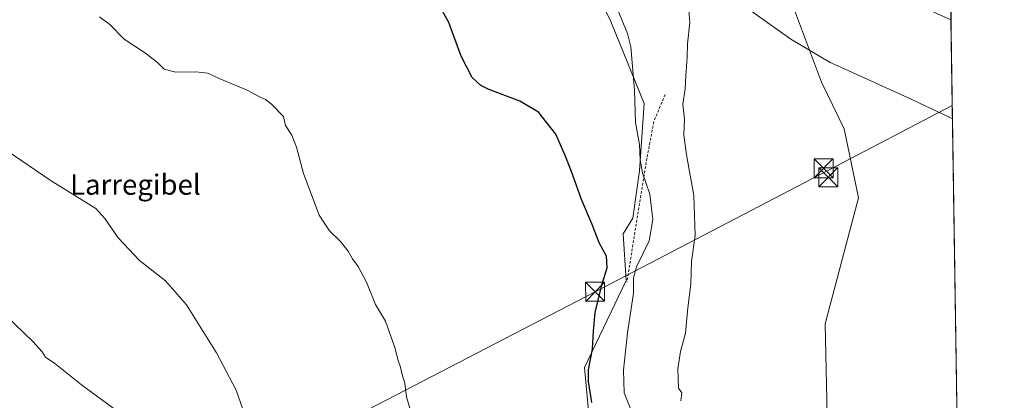
# Model space of a CAD drawing. Units: metres. Extents: x 600424 to 603887, y 4743044 to 4745408.
# Drawn here: x 603474 to 603863, y 4744343 to 4744493 of the extents above; entities that cross this region are included whole.
import ezdxf
from ezdxf.enums import TextEntityAlignment as Align

# ---------------------------------------------------------------- set-up
doc = ezdxf.new("R2010")
doc.units = ezdxf.units.M
doc.header["$MEASUREMENT"] = 0
doc.linetypes.add('DGN Style 2', pattern=[1.648017, 0.98881, -0.659207])
for name, color, linetype, lineweight in [('Alambrada', 7, 'DGN Style 2', 0), ('Comarca CxS', 21, 'Continuous', 0), ('Comunidad Autónoma CxS', 142, 'Continuous', 0), ('Corriente natural lineal', 142, 'Continuous', 13), ('Cultivos herbáceos CxS', 92, 'Continuous', 0), ('Curva de nivel maestra', 30, 'Continuous', 30), ('Curva de nivel normal', 30, 'Continuous', 0), ('Entidad de ámbito territorial', 7, 'Continuous', 0), ('Entidad de ámbito territorial CxS', 92, 'Continuous', 0), ('Laguna Cxs', 142, 'Continuous', 13), ('Municipio', 91, 'Continuous', 13), ('Municipio CxS', 4, 'Continuous', 0), ('Pastizal CxS', 92, 'Continuous', 0), ('Provincia CxS', 1, 'Continuous', 0), ('Tendido', 6, 'Continuous', 0), ('Texto cartográfico', 7, 'Continuous', 0), ('Torre de tendido puntual', 7, 'Continuous', 0)]:
    doc.layers.add(name, color=color, linetype=linetype, lineweight=lineweight)
doc.styles.add('Style-Arial', font='txt')

# ---------------------------------------------------------------- blocks, each defined once
blk = doc.blocks.new('*U8')
at = {"layer": 'Cultivos herbáceos CxS', "color": 92, "linetype": 'Continuous', "lineweight": 0}
blk.add_polyline3d([(603467.8641, 4744664.1481, 427.2314), (603488.2651, 4744666.2569, 424.2361), (603500.6738, 4744655.4347, 423.3502), (603521.2764, 4744644.5021, 423.4971), (603536.7833, 4744636.1839, 422.8815), (603586.3936, 4744601.6708, 420.4764), (603647.5269, 4744566.3082, 419.0547), (603679.2925, 4744550.1251, 417.9662), (603707.4607, 4744492.5867, 420.7843), (603720.6459, 4744460.2214, 419.3401), (603718.7284, 4744433.6131, 420.5402), (603716.1271, 4744414.8843, 422.8045), (603712.3437, 4744408.5787, 423.8124), (603713.4521, 4744390.0967, 422.4465), (603696.955, 4744355.7554, 425.7555), (603702.0895, 4744300.2873, 425.5624)], dxfattribs=at)
blk = doc.blocks.new('5TTEND')
at = {"layer": 'Corriente natural lineal', "color": 7, "linetype": 'Continuous', "lineweight": 0}
for p, q in [((-0.375, 0.3754), (0.375, -0.3746)), ((0.372, 0.3784), (-0.372, -0.3776))]:
    blk.add_line(p, q, dxfattribs=at)
at = {"layer": 'Corriente natural lineal', "color": 7, "linetype": 'Continuous', "lineweight": 0, "flags": 128}
blk.add_lwpolyline([(-0.375, -0.3746), (0.375, -0.3746), (0.375, 0.3754), (-0.375, 0.3754), (-0.372, -0.3776)], dxfattribs=at)

msp = doc.modelspace()

# ---------------------------------------------------------------- linework, layer by layer
at = {"layer": 'Alambrada', "color": 7, "linetype": 'DGN Style 2', "lineweight": 0}
msp.add_polyline3d([(603728.83, 4744463.74, 417.66), (603724.39, 4744452.95, 418.69), (603721.69, 4744438.52, 419.64), (603713.77, 4744389.49, 421.78)], dxfattribs=at)
at = {"layer": 'Comarca CxS', "color": 21, "linetype": 'Continuous', "lineweight": 0, "flags": 128}
msp.add_lwpolyline([(602060.57, 4743068.27), (600457.62, 4743044.48), (600448.38, 4743677.99), (600426.37, 4745186.21), (600423.86, 4745357.91), (601394.56, 4745372.32), (602269.2, 4745385.31), (602981.19, 4745395.88), (603274.8, 4745400.24), (603828.09, 4745408.45), (603840.18, 4744606.6), (603842.48, 4744454.08), (603862.98, 4743095.02), (602974.07, 4743081.83), (602751.45, 4743078.52), (602103.75, 4743068.91)], close=True, dxfattribs=at)
at = {"layer": 'Comunidad Autónoma CxS', "color": 142, "linetype": 'Continuous', "lineweight": 0, "flags": 128}
msp.add_lwpolyline([(602060.57, 4743068.27), (600457.62, 4743044.48), (600448.38, 4743677.99), (600426.37, 4745186.21), (600423.86, 4745357.91), (601394.56, 4745372.32), (602269.2, 4745385.31), (602981.19, 4745395.88), (603274.8, 4745400.24), (603828.09, 4745408.45), (603840.18, 4744606.6), (603842.48, 4744454.08), (603862.98, 4743095.02), (602974.07, 4743081.83), (602751.45, 4743078.52), (602103.75, 4743068.91)], close=True, dxfattribs=at)
at = {"layer": 'Cultivos herbáceos CxS', "color": 92, "linetype": 'Continuous', "lineweight": 0}
msp.add_polyline3d([(603702.09, 4744300.29, 425.56), (603696.96, 4744355.76, 425.76), (603713.45, 4744390.1, 422.45), (603712.34, 4744408.58, 423.81), (603716.13, 4744414.88, 422.8), (603718.73, 4744433.61, 420.54), (603720.65, 4744460.22, 419.34), (603707.46, 4744492.59, 420.78), (603679.29, 4744550.13, 417.97), (603647.53, 4744566.31, 419.05), (603586.39, 4744601.67, 420.48), (603536.78, 4744636.18, 422.88), (603521.28, 4744644.5, 423.5), (603500.67, 4744655.43, 423.35), (603488.27, 4744666.26, 424.24)], dxfattribs=at)
at = {"layer": 'Curva de nivel maestra', "color": 30, "linetype": 'Continuous', "lineweight": 30, "elevation": 425, "flags": 128}
msp.add_lwpolyline([(603699.84, 4744341.94), (603698.59, 4744350.16), (603698.57, 4744354.82), (603700.16, 4744362.94), (603700.55, 4744370.13), (603701.27, 4744377.56), (603702.44, 4744382.4), (603703.94, 4744388.87), (603705.99, 4744395.19), (603705.76, 4744399.8), (603702.73, 4744405.03), (603700.06, 4744412.31), (603695.79, 4744422.21), (603691.9, 4744433.3), (603689.37, 4744439.65), (603685.64, 4744448), (603678.86, 4744456.82), (603671.39, 4744461.08), (603658.87, 4744465.8), (603656, 4744467.27), (603652.54, 4744470.46), (603648.25, 4744478.98), (603643.31, 4744492.25), (603638.74, 4744500.48)], dxfattribs=at)
at = {"layer": 'Curva de nivel normal', "color": 30, "linetype": 'Continuous', "lineweight": 0, "flags": 128}
for points, elevation in [([(603737.98, 4744500.21), (603738.64, 4744492.26), (603737.76, 4744483.79), (603737.59, 4744478.55), (603737.08, 4744471.12), (603736.86, 4744465.97), (603735.94, 4744459.86), (603736.5, 4744453.99), (603736.29, 4744447.78), (603737.29, 4744439.9), (603740.16, 4744423.85), (603740.77, 4744407.92), (603739.29, 4744397.63), (603738.98, 4744388.67), (603737.79, 4744379.3), (603736.89, 4744369.32), (603734.92, 4744362.05), (603733.9, 4744355.2), (603734.22, 4744347.52), (603735.54, 4744345.68), (603735.08, 4744342.52)], 415), ([(603710.14, 4744497.08), (603713.95, 4744487.89), (603715.27, 4744482.55), (603716.78, 4744465.4), (603717.17, 4744452.63), (603718.77, 4744444.01), (603718.98, 4744437.95), (603719.94, 4744432.79), (603722.83, 4744424.28), (603724.03, 4744414.32), (603722.63, 4744405.92), (603717.57, 4744395.53), (603716.34, 4744391.18), (603716.31, 4744385.15), (603713.95, 4744369.46), (603712.39, 4744354.71), (603712.74, 4744345.78), (603715.08, 4744339.73)], 420), ([(603629.2, 4744335.24), (603626.66, 4744344.13), (603625.97, 4744349.6), (603624.71, 4744353.33), (603624.23, 4744355.86), (603623.27, 4744358.56), (603622.05, 4744363.7), (603618.29, 4744374.03), (603614.42, 4744380.73), (603610.87, 4744389.48), (603607.46, 4744395.73), (603605.32, 4744398.68), (603603.52, 4744401.81), (603600.39, 4744405.67), (603596.23, 4744409.86), (603592.13, 4744415.99), (603585.84, 4744432.44), (603583.15, 4744442.86), (603581.31, 4744447.7), (603578.82, 4744451.53), (603578, 4744455.08), (603573.24, 4744459.98), (603570.89, 4744461.82), (603568.82, 4744462.74), (603563.67, 4744465.45), (603552.57, 4744470.06), (603548.03, 4744472.19), (603543.36, 4744472.73), (603535.37, 4744472.62), (603530.78, 4744473.81), (603528.36, 4744476.27), (603523.48, 4744480.07), (603515.04, 4744485.62), (603509.26, 4744491.5), (603505.27, 4744494.52)], 430), ([(603468.3, 4744441.67), (603486.19, 4744429.63), (603503.8, 4744418.7), (603507.38, 4744414.71), (603512.58, 4744407.1), (603521, 4744398.03), (603531.39, 4744390.01), (603539.65, 4744380.58), (603551.56, 4744361.57), (603559.22, 4744346.72), (603562.86, 4744336.6)], 435), ([(603513.95, 4744337.31), (603498.07, 4744348.82), (603487.57, 4744357.35), (603483.9, 4744359.87), (603482.54, 4744361.94), (603478.85, 4744365.99), (603468.22, 4744376.31)], 440)]:
    msp.add_lwpolyline(points, dxfattribs=dict(at, elevation=elevation))
at = {"layer": 'Entidad de ámbito territorial', "color": 7, "linetype": 'Continuous', "lineweight": 0, "flags": 128}
msp.add_lwpolyline([(603842.48, 4744454.08), (603841.23, 4744454.73), (603826.38, 4744461.78), (603797.18, 4744475.04), (603794.15, 4744476.41), (603778.56, 4744485.63), (603764.49, 4744495.61), (603746.37, 4744509.17), (603729.27, 4744522.21), (603715.38, 4744533), (603704.22, 4744541.67), (603699.5, 4744545.34), (603684.68, 4744556.47), (603654.27, 4744579.86), (603653.2, 4744580.67), (603637.8, 4744592.27), (603632.65, 4744596.21), (603610.43, 4744613.23), (603589.79, 4744629.85), (603569.89, 4744644.3), (603559.82, 4744652.75)], dxfattribs=at)
at = {"layer": 'Entidad de ámbito territorial CxS', "color": 92, "linetype": 'Continuous', "lineweight": 0, "flags": 128}
msp.add_lwpolyline([(603764.49, 4744495.61), (603778.56, 4744485.63), (603794.15, 4744476.41), (603797.18, 4744475.04), (603826.38, 4744461.78), (603841.23, 4744454.73), (603842.48, 4744454.08), (603862.98, 4743095.02)], dxfattribs=at)
at = {"layer": 'Laguna Cxs', "color": 142, "linetype": 'Continuous', "lineweight": 13, "extrusion": (0.000465455, -0.03087, 0.999523), "elevation": -145771.49, "flags": 128}
msp.add_lwpolyline([(675302.19, 4732681.37), (675302.19, 4732606.04)], dxfattribs=at)
at = {"layer": 'Laguna Cxs', "color": 142, "linetype": 'Continuous', "lineweight": 13}
msp.add_polyline3d([(603840.76, 4744568.63, 412.38), (603841.89, 4744493.35, 410.05), (603833.96, 4744496.83, 410.82), (603833.16, 4744497.31, 410.93), (603832.27, 4744498.08, 410.96), (603830.51, 4744501.63, 410.67), (603829.9, 4744502.43, 410.66), (603822.06, 4744515.74, 410.95), (603821.77, 4744516.54, 410.94), (603819.98, 4744524.7, 410.94), (603819.98, 4744526.05, 410.96), (603822.06, 4744540.96, 410.8), (603822.38, 4744541.82, 410.74), (603829.61, 4744555.97, 411.23), (603836.27, 4744565.69, 411.64), (603836.94, 4744566.4, 411.75), (603837.71, 4744567.01, 411.84), (603839.92, 4744568.29, 412.26), (603840.75, 4744568.63, 412.38)], close=True, dxfattribs=at)
msp.add_polyline3d([(603841.89, 4744493.35, 410.05), (603833.96, 4744496.83, 410.82), (603833.16, 4744497.31, 410.93), (603832.27, 4744498.08, 410.96), (603830.51, 4744501.63, 410.67), (603829.9, 4744502.43, 410.66), (603822.06, 4744515.74, 410.95), (603821.77, 4744516.54, 410.94), (603819.98, 4744524.7, 410.94), (603819.98, 4744526.05, 410.96), (603822.06, 4744540.96, 410.8), (603822.38, 4744541.82, 410.74), (603829.61, 4744555.97, 411.23), (603836.27, 4744565.69, 411.64), (603836.94, 4744566.4, 411.75), (603837.71, 4744567.01, 411.84), (603839.92, 4744568.29, 412.26), (603840.75, 4744568.63, 412.38), (603840.76, 4744568.63, 412.38)], dxfattribs=at)
at = {"layer": 'Municipio', "color": 91, "linetype": 'Continuous', "lineweight": 13, "flags": 128}
msp.add_lwpolyline([(603842.48, 4744454.08), (603841.23, 4744454.73), (603826.38, 4744461.78), (603797.18, 4744475.04), (603794.15, 4744476.41), (603778.56, 4744485.63), (603764.49, 4744495.61), (603746.37, 4744509.17), (603729.27, 4744522.21), (603715.38, 4744533), (603704.22, 4744541.67), (603699.5, 4744545.34), (603684.68, 4744556.47), (603654.27, 4744579.86), (603653.2, 4744580.67), (603637.8, 4744592.27), (603632.65, 4744596.21), (603610.43, 4744613.23), (603589.79, 4744629.85), (603569.89, 4744644.3), (603559.82, 4744652.75)], dxfattribs=at)
msp.add_lwpolyline([(603842.48, 4744454.08), (603841.23, 4744454.73), (603826.38, 4744461.78), (603797.18, 4744475.04), (603794.15, 4744476.41), (603778.56, 4744485.63), (603764.49, 4744495.61), (603746.37, 4744509.17), (603729.27, 4744522.21), (603715.38, 4744533), (603704.22, 4744541.67), (603699.5, 4744545.34), (603684.68, 4744556.47), (603654.27, 4744579.86), (603653.2, 4744580.67), (603637.8, 4744592.27), (603632.65, 4744596.21), (603610.43, 4744613.23), (603589.79, 4744629.85), (603569.89, 4744644.3), (603559.82, 4744652.75)], dxfattribs=at)
at = {"layer": 'Municipio CxS', "color": 4, "linetype": 'Continuous', "lineweight": 0, "flags": 128}
for points in [[(603840.18, 4744606.6), (603842.48, 4744454.08), (603841.23, 4744454.73), (603826.38, 4744461.78), (603797.18, 4744475.04), (603794.15, 4744476.41), (603778.56, 4744485.63), (603764.49, 4744495.61)], [(603764.49, 4744495.61), (603778.56, 4744485.63), (603794.15, 4744476.41), (603797.18, 4744475.04), (603826.38, 4744461.78), (603841.23, 4744454.73), (603842.48, 4744454.08), (603862.98, 4743095.02)]]:
    msp.add_lwpolyline(points, dxfattribs=at)
at = {"layer": 'Pastizal CxS', "color": 92, "linetype": 'Continuous', "lineweight": 0, "extrusion": (6.07272e-05, -0.004027, 0.999992), "elevation": -18659.56, "flags": 128}
msp.add_lwpolyline([(603840.89, 4744521.4), (603841.86, 4744456.68)], dxfattribs=at)
at = {"layer": 'Pastizal CxS', "color": 92, "linetype": 'Continuous', "lineweight": 0, "extrusion": (-2.41566e-05, 0.001602, 0.999999), "elevation": 7994.74, "flags": 128}
msp.add_lwpolyline([(603841.9, 4744486.63), (603846.01, 4744214.3)], dxfattribs=at)
at = {"layer": 'Pastizal CxS', "color": 92, "linetype": 'Continuous', "lineweight": 0}
for points in [[(603702.09, 4744300.29, 425.56), (603696.96, 4744355.76, 425.76), (603713.45, 4744390.1, 422.45), (603712.34, 4744408.58, 423.81), (603716.13, 4744414.88, 422.8), (603718.73, 4744433.61, 420.54), (603720.65, 4744460.22, 419.34), (603707.46, 4744492.59, 420.78), (603679.29, 4744550.13, 417.97), (603647.53, 4744566.31, 419.05), (603586.39, 4744601.67, 420.48), (603536.78, 4744636.18, 422.88), (603521.28, 4744644.5, 423.5), (603500.67, 4744655.43, 423.35), (603488.27, 4744666.26, 424.24)], [(603793.09, 4744330.77, 411.09), (603792.15, 4744373.07, 410.72), (603805.31, 4744422.9, 410.53), (603799.67, 4744450.17, 410.82), (603790.64, 4744468.65, 410.86), (603785.92, 4744481.28, 411.06), (603779.21, 4744499.18, 411.29), (603778.66, 4744500.42, 411.3), (603779.21, 4744500.98, 411.34), (603790.6, 4744511.77, 411.65), (603802.59, 4744516.56, 411.29), (603815.77, 4744523.15, 411.12), (603819.37, 4744529.15, 410.99), (603824.16, 4744537.54, 410.71), (603827.76, 4744545.33, 410.49), (603834.35, 4744552.52, 410.28), (603840.92, 4744558.07, 410.31), (603846, 4744221.02, 410.49)], [(603840.92, 4744558.07, 410.31), (603834.35, 4744552.52, 410.28), (603827.76, 4744545.33, 410.49), (603824.16, 4744537.54, 410.71), (603819.37, 4744529.15, 410.99), (603815.77, 4744523.15, 411.12), (603802.59, 4744516.56, 411.29), (603790.6, 4744511.77, 411.65), (603779.21, 4744500.98, 411.34), (603778.66, 4744500.42, 411.3), (603779.21, 4744499.18, 411.29), (603785.92, 4744481.28, 411.06), (603790.64, 4744468.65, 410.86), (603799.67, 4744450.17, 410.82), (603805.31, 4744422.9, 410.53), (603792.15, 4744373.07, 410.72), (603793.09, 4744330.77, 411.09), (603803.43, 4744274.36, 410.96), (603809.15, 4744252.05, 411.41)], [(603702.09, 4744300.29, 425.56), (603696.96, 4744355.76, 425.76), (603713.45, 4744390.1, 422.45), (603712.34, 4744408.58, 423.81), (603716.13, 4744414.88, 422.8), (603718.73, 4744433.61, 420.54), (603720.65, 4744460.22, 419.34), (603707.46, 4744492.59, 420.78), (603679.29, 4744550.13, 417.97)], [(603779.21, 4744499.18, 411.29), (603785.92, 4744481.28, 411.06), (603790.64, 4744468.65, 410.86), (603799.67, 4744450.17, 410.82), (603805.31, 4744422.9, 410.53), (603792.15, 4744373.07, 410.72), (603793.09, 4744330.77, 411.09)]]:
    msp.add_polyline3d(points, dxfattribs=at)
at = {"layer": 'Provincia CxS', "color": 1, "linetype": 'Continuous', "lineweight": 0, "flags": 128}
msp.add_lwpolyline([(602060.57, 4743068.27), (600457.62, 4743044.48), (600448.38, 4743677.99), (600426.37, 4745186.21), (600423.86, 4745357.91), (601394.56, 4745372.32), (602269.2, 4745385.31), (602981.19, 4745395.88), (603274.8, 4745400.24), (603828.09, 4745408.45), (603840.18, 4744606.6), (603842.48, 4744454.08), (603862.98, 4743095.02), (602974.07, 4743081.83), (602751.45, 4743078.52), (602103.75, 4743068.91)], close=True, dxfattribs=at)
at = {"layer": 'Tendido', "color": 6, "linetype": 'Continuous', "lineweight": 0}
msp.add_polyline3d([(602774.37, 4743905.65, 438.54), (602808.23, 4743919.25, 441.04), (602970.21, 4744004.66, 438.77), (603102, 4744073.69, 438.62), (603269.3, 4744159.89, 439.05), (603427.38, 4744243.76, 453.01), (603557.56, 4744311.2, 437.04), (603701.19, 4744385.69, 425.64), (603793.5, 4744433.87, 413.42), (603842.4, 4744459.41, 411.32)], dxfattribs=at)

# ---------------------------------------------------------------- block references
at = {"layer": 'Cultivos herbáceos CxS', "color": 92, "linetype": 'Continuous', "lineweight": 0}
msp.add_blockref('*U8', (0, 0), dxfattribs=at)
at = {"layer": 'Torre de tendido puntual', "color": 7, "linetype": 'Continuous', "lineweight": 0, "xscale": 10, "yscale": 10, "zscale": 10}
for p in [(603791.52, 4744434.53, 413.55), (603793.37, 4744430.96, 413.55), (603701.19, 4744385.69, 425.64)]:
    msp.add_blockref('5TTEND', p, dxfattribs=at)

# ---------------------------------------------------------------- texts
at = {"layer": 'Texto cartográfico', "color": 7, "linetype": 'Continuous', "lineweight": 0, "style": 'Style-Arial'}
msp.add_text('Larregibel', height=8, dxfattribs=at).set_placement((603519.42, 4744428.1), align=Align.MIDDLE_CENTER)

doc.saveas('drawing.dxf')
